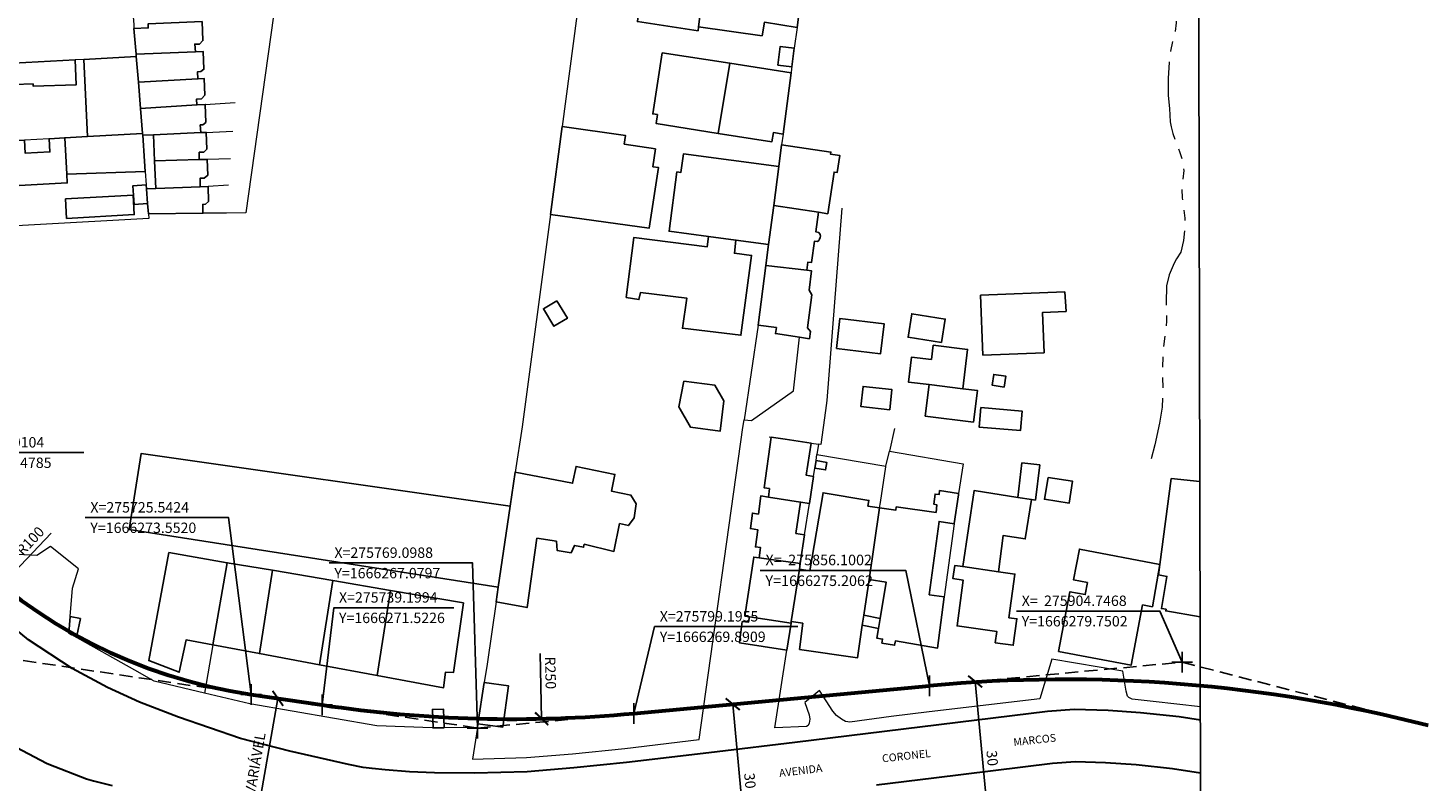
# Model space of a CAD drawing. Units: millimetres. Extents: x 273493 to 276018, y 1666015 to 1668800.
# Drawn here: x 275683 to 275952, y 1666257 to 1666402 of the extents above; entities that cross this region are included whole.
import ezdxf

# ---------------------------------------------------------------- set-up
doc = ezdxf.new("R2010")
doc.units = ezdxf.units.MM
doc.header["$MEASUREMENT"] = 0
doc.header["$PDMODE"] = 2
doc.header["$PDSIZE"] = 2
doc.linetypes.add('DASHED2', pattern=[0.375, 0.25, -0.125])
doc.linetypes.add('Intermitente', pattern=[48, 15, -2, 2, -2, 2, -2, 2, -2, 2, -2, 15])
for name, color, linetype in [('_COORDENADAS_SIRGAS', 7, 'Continuous'), ('_cotas', 7, 'Continuous'), ('_textos', 7, 'Continuous'), ('Edificacoes', 2, 'Continuous'), ('Topon_de_Vias', 7, 'Continuous')]:
    doc.layers.add(name, color=color, linetype=linetype)
for name, color, linetype, lineweight in [('_traçado viário por coordenadas', 7, 'Continuous', 60), ('Cerca', 8, 'Cerca', 20), ('Muro_Grade', 8, 'Continuous', 20), ('Pavimentacao_Asfaltica_Mfio', 10, 'Continuous', 30), ('Rio_Intermitente', 5, 'Intermitente', 9)]:
    doc.layers.add(name, color=color, linetype=linetype, lineweight=lineweight)
doc.layers.add('Malha', color=7, linetype='Continuous', plot=False)
doc.styles.add('Arial', font='arial.ttf', dxfattribs={"height": 1.5})
doc.styles.get("Standard").update_dxf_attribs({"font": 'arial.ttf'})
doc.linetypes.add('Cerca', pattern='A,10,0,["X",Standard,S=1,R=0,X=0,Y=-0.5],0.1', length=10.1)
doc.dimstyles.new('AEROS UPV', dxfattribs={"dimtxt": 2, "dimasz": 2.5, "dimexe": 1.25, "dimexo": 0.625, "dimtad": 1, "dimdsep": 46, "dimtxsty": 'Standard', "dimblk": 'ARCHTICK', "dimcen": 2.5, "dimadec": 0, "dimazin": 0, "dimtfac": 1, "dimtmove": 0, "dimatfit": 3, "dimfxl": 1, "dimtzin": 0, "dimarcsym": 0})

# ---------------------------------------------------------------- blocks, each defined once
blk = doc.blocks.new('_ArchTick')
at = {"color": 0, "linetype": 'Continuous', "const_width": 0.15}
blk.add_lwpolyline([(-0.5, -0.5), (0.5, 0.5)], dxfattribs=at)
blk = doc.blocks.new('*D36')
at = {"layer": '_cotas', "color": 0, "lineweight": -2, "transparency": 16777216}
blk.add_line((275687.03, 1666304.56), (275677.65, 1666294.61), dxfattribs=at)
at = {"layer": 'Defpoints', "color": 0, "transparency": 16777216}
for p in [(275746.25, 1666367.38), (275677.65, 1666294.61)]:
    blk.add_point(p, dxfattribs=at)
at = {"layer": '_cotas', "color": 0, "lineweight": -2, "transparency": 16777216, "xscale": 2.5, "yscale": 2.5, "zscale": 2.5, "rotation": 226.6879367286699}
blk.add_blockref('_ArchTick', (275677.65, 1666294.61), dxfattribs=at)
at = {"layer": '_cotas', "color": 0, "transparency": 16777216, "insert": (275683.23, 1666302.93), "char_height": 2, "attachment_point": 5, "rotation": 46.6879}
blk.add_mtext('R100', dxfattribs=at)
blk = doc.blocks.new('*D49')
at = {"layer": '_cotas', "color": 0, "lineweight": -2, "transparency": 16777216}
blk.add_line((275781.18, 1666281.44), (275781.46, 1666268.87), dxfattribs=at)
at = {"layer": 'Defpoints', "color": 0, "transparency": 16777216}
for p in [(275775.94, 1666518.81), (275781.46, 1666268.87)]:
    blk.add_point(p, dxfattribs=at)
at = {"layer": '_cotas', "color": 0, "lineweight": -2, "transparency": 16777216, "xscale": 2.5, "yscale": 2.5, "zscale": 2.5, "rotation": 271.2637531094295}
blk.add_blockref('_ArchTick', (275781.46, 1666268.87), dxfattribs=at)
at = {"layer": '_cotas', "color": 0, "transparency": 16777216, "insert": (275782.91, 1666277.69), "char_height": 2, "attachment_point": 5, "rotation": 271.2638}
blk.add_mtext('R250', dxfattribs=at)
blk = doc.blocks.new('*D50')
at = {"layer": '_cotas', "color": 0, "lineweight": -2, "transparency": 16777216}
for p, q in [((275864.9, 1666276.03), (275867.69, 1666246.16)), ((275865.46, 1666276.08), (275866.14, 1666276.14)), ((275868.25, 1666246.21), (275868.93, 1666246.27))]:
    blk.add_line(p, q, dxfattribs=at)
at = {"layer": 'Defpoints', "color": 0, "transparency": 16777216}
for p in [(275864.84, 1666276.02), (275867.63, 1666246.15), (275867.69, 1666246.16)]:
    blk.add_point(p, dxfattribs=at)
at = {"layer": '_cotas', "color": 0, "lineweight": -2, "transparency": 16777216, "xscale": 2.5, "yscale": 2.5, "zscale": 2.5}
for p, rotation in [((275864.9, 1666276.03), 95.3363752513392), ((275867.69, 1666246.16), 275.3363752513392)]:
    blk.add_blockref('_ArchTick', p, dxfattribs=dict(at, rotation=rotation))
at = {"layer": '_cotas', "color": 0, "transparency": 16777216, "insert": (275867.93, 1666261.25), "char_height": 2, "attachment_point": 5, "rotation": 275.3364}
blk.add_mtext('30', dxfattribs=at)
blk = doc.blocks.new('*D63')
at = {"layer": '_cotas', "color": 0, "lineweight": -2, "transparency": 16777216}
blk.add_line((275589.58, 1666399.93), (275577.82, 1666395.45), dxfattribs=at)
at = {"layer": 'Defpoints', "color": 0, "transparency": 16777216}
for p in [(275951.68, 1666537.68), (275577.82, 1666395.45)]:
    blk.add_point(p, dxfattribs=at)
at = {"layer": '_cotas', "color": 0, "lineweight": -2, "transparency": 16777216, "xscale": 2.5, "yscale": 2.5, "zscale": 2.5, "rotation": 200.8284830188734}
blk.add_blockref('_ArchTick', (275577.82, 1666395.45), dxfattribs=at)
at = {"layer": '_cotas', "color": 0, "transparency": 16777216, "insert": (275585.45, 1666400.12), "char_height": 2, "attachment_point": 5, "rotation": 20.8285}
blk.add_mtext('R400', dxfattribs=at)
blk = doc.blocks.new('*D129')
at = {"layer": '_cotas', "color": 0, "lineweight": -2, "transparency": 16777216}
for p, q in [((275730.69, 1666272.79), (275725.64, 1666244.01)), ((275730.06, 1666272.79), (275729.44, 1666272.79)), ((275725.02, 1666244.01), (275724.39, 1666244.01))]:
    blk.add_line(p, q, dxfattribs=at)
at = {"layer": 'Defpoints', "color": 0, "transparency": 16777216}
for p in [(275730.69, 1666272.79), (275725.64, 1666244.01), (275725.64, 1666244.01)]:
    blk.add_point(p, dxfattribs=at)
at = {"layer": '_cotas', "color": 0, "lineweight": -2, "transparency": 16777216, "xscale": 2.5, "yscale": 2.5, "zscale": 2.5}
for p, rotation in [((275730.69, 1666272.79), 80.05018432956098), ((275725.64, 1666244.01), 260.050184329561)]:
    blk.add_blockref('_ArchTick', p, dxfattribs=dict(at, rotation=rotation))
at = {"layer": '_cotas', "color": 0, "transparency": 16777216, "insert": (275726.32, 1666258.72), "char_height": 2, "attachment_point": 5, "rotation": 80.0502}
blk.add_mtext('L=VARIÁVEL', dxfattribs=at)
blk = doc.blocks.new('*D449')
at = {"layer": '_cotas', "color": 0, "lineweight": -2, "transparency": 16777216}
blk.add_line((275770.72, 1666250.82), (275770.45, 1666238.25), dxfattribs=at)
at = {"layer": 'Defpoints', "color": 0, "transparency": 16777216}
for p in [(275774.37, 1666418.21), (275770.45, 1666238.25)]:
    blk.add_point(p, dxfattribs=at)
at = {"layer": '_cotas', "color": 0, "lineweight": -2, "transparency": 16777216, "xscale": 2.5, "yscale": 2.5, "zscale": 2.5, "rotation": 268.7523384106753}
blk.add_blockref('_ArchTick', (275770.45, 1666238.25), dxfattribs=at)
at = {"layer": '_cotas', "color": 0, "transparency": 16777216, "insert": (275769, 1666247.07), "char_height": 2, "attachment_point": 5, "rotation": 88.7523}
blk.add_mtext('R180', dxfattribs=at)
blk = doc.blocks.new('*D485')
at = {"layer": '_COORDENADAS_SIRGAS', "color": 0, "lineweight": -2, "transparency": 16777216}
for p, q in [((275818.24, 1666271.67), (275821.07, 1666241.83)), ((275818.86, 1666271.73), (275819.48, 1666271.79)), ((275821.69, 1666241.89), (275822.32, 1666241.95))]:
    blk.add_line(p, q, dxfattribs=at)
at = {"layer": 'Defpoints', "color": 0, "transparency": 16777216}
for p in [(275818.24, 1666271.67), (275821.07, 1666241.83), (275821.07, 1666241.83)]:
    blk.add_point(p, dxfattribs=at)
at = {"layer": '_COORDENADAS_SIRGAS', "color": 0, "lineweight": -2, "transparency": 16777216, "xscale": 2.5, "yscale": 2.5, "zscale": 2.5}
for p, rotation in [((275818.24, 1666271.67), 95.4221674305981), ((275821.07, 1666241.83), 275.4221674305981)]:
    blk.add_blockref('_ArchTick', p, dxfattribs=dict(at, rotation=rotation))
at = {"layer": '_COORDENADAS_SIRGAS', "color": 0, "transparency": 16777216, "insert": (275821.3, 1666256.91), "char_height": 2, "attachment_point": 5, "rotation": 275.4222}
blk.add_mtext('30', dxfattribs=at)

msp = doc.modelspace()

# ---------------------------------------------------------------- linework, layer by layer
at = {"layer": '_COORDENADAS_SIRGAS'}
for points in [[(275652.01, 1666284.479), (275665.765, 1666320.094), (275693.351, 1666320.094)], [(275725.542, 1666273.552), (275721.208, 1666307.576), (275693.622, 1666307.576)], [(275769.099, 1666267.08), (275768.174, 1666298.848), (275740.588, 1666298.848)], [(275856.1, 1666275.206), (275851.543, 1666297.416), (275823.543, 1666297.416)], [(275739.199, 1666271.523), (275741.468, 1666290.236), (275764.531, 1666290.236)], [(275904.747, 1666279.75), (275900.46, 1666289.589), (275872.874, 1666289.589)], [(275799.196, 1666269.891), (275803.21, 1666286.593), (275830.796, 1666286.593)]]:
    msp.add_lwpolyline(points, dxfattribs=at)
at = {"layer": '_textos', "linetype": 'DASHED2', "lineweight": -2, "ltscale": 10}
for p, q in [((275652.01, 1666284.479), (275725.542, 1666273.552)), ((275725.543, 1666273.552), (275769.099, 1666267.08)), ((275769.099, 1666267.08), (275799.196, 1666269.891))]:
    msp.add_line(p, q, dxfattribs=at)
at = {"layer": '_textos', "linetype": 'DASHED2', "ltscale": 10}
for p, q in [((275856.1, 1666275.206), (275904.747, 1666279.75)), ((275904.747, 1666279.75), (275952.057, 1666267.55))]:
    msp.add_line(p, q, dxfattribs=at)
at = {"layer": '_textos'}
for p in [(275904.747, 1666279.75), (275856.1, 1666275.206), (275725.542, 1666273.552), (275739.199, 1666271.523), (275799.196, 1666269.891), (275769.099, 1666267.08)]:
    msp.add_point(p, dxfattribs=at)
at = {"layer": '_traçado viário por coordenadas'}
for p, q in [((275725.542, 1666273.552), (275739.199, 1666271.523)), ((275799.196, 1666269.891), (275856.1, 1666275.206))]:
    msp.add_line(p, q, dxfattribs=at)
for centre, radius, start, end in [((275740.241, 1666372.466), 100, 188.29393, 261.54802), ((275882.141, 1665996.42), 280, 75.54016, 95.33638), ((275775.945, 1666518.807), 250, 261.54792, 275.33638)]:
    msp.add_arc(centre, radius, start, end, dxfattribs=at)
at = {"layer": 'Cerca', "flags": 128}
for points in [[(275716.703, 1666387.112), (275722.449, 1666387.484)], [(275716.895, 1666381.739), (275722.015, 1666381.964)], [(275721.598, 1666376.664), (275717.081, 1666376.542)], [(275721.2, 1666371.604), (275717.267, 1666371.336)]]:
    msp.add_lwpolyline(points, dxfattribs=at)
at = {"layer": 'Edificacoes', "flags": 128}
for points in [[(275801.39, 1666415.512), (275799.894, 1666403.081), (275811.581, 1666401.298), (275811.678, 1666402.058), (275813.282, 1666414.629), (275801.491, 1666416.351)], [(275813.282, 1666414.629), (275813.404, 1666415.579), (275832.008, 1666412.59), (275830.615, 1666401.95), (275824.335, 1666402.937), (275823.881, 1666400.355), (275811.678, 1666402.058)], [(275703.001, 1666401.741), (275703.402, 1666396.822), (275714.816, 1666397.244), (275714.697, 1666398.751), (275715.628, 1666398.731), (275716.264, 1666399.423), (275716.108, 1666403.073), (275705.705, 1666402.617), (275705.754, 1666401.832)], [(275714.816, 1666397.244), (275703.402, 1666396.822), (275703.441, 1666396.34), (275703.842, 1666391.427), (275715.306, 1666392.039), (275715.247, 1666393.399), (275715.868, 1666393.469), (275716.462, 1666393.877), (275716.34, 1666397.301)], [(275826.925, 1666394.673), (275827.385, 1666398.295), (275830.091, 1666397.947), (275829.617, 1666394.332)], [(275679.807, 1666395.054), (275679.949, 1666390.941), (275683.582, 1666391.066), (275683.598, 1666390.603), (275691.845, 1666390.886), (275691.68, 1666395.7)], [(275704.259, 1666386.308), (275703.842, 1666391.427), (275703.441, 1666396.34), (275693.375, 1666395.792), (275694.052, 1666380.945), (275704.647, 1666381.553)], [(275803.761, 1666385.153), (275802.856, 1666385.293), (275804.671, 1666397.043), (275817.674, 1666395.034), (275815.419, 1666381.554), (275803.485, 1666383.457)], [(275817.674, 1666395.034), (275829.47, 1666393.211), (275827.927, 1666381.424), (275826.063, 1666381.707), (275825.764, 1666379.905), (275815.419, 1666381.554)], [(275715.306, 1666392.039), (275703.842, 1666391.427), (275704.259, 1666386.308), (275715.111, 1666387.009), (275715.047, 1666388.147), (275715.978, 1666388.177), (275716.639, 1666388.911), (275716.525, 1666392.104)], [(275715.111, 1666387.009), (275704.259, 1666386.308), (275704.647, 1666381.553), (275704.676, 1666381.204), (275706.761, 1666381.295), (275715.858, 1666381.694), (275715.748, 1666383.165), (275716.268, 1666383.165), (275716.827, 1666383.654), (275716.703, 1666387.112)], [(275705.181, 1666374.221), (275705.036, 1666376.218), (275704.676, 1666381.204), (275704.647, 1666381.553), (275694.052, 1666380.945), (275689.672, 1666380.694), (275690.06, 1666373.691)], [(275706.761, 1666381.295), (275715.858, 1666381.694), (275716.895, 1666381.739), (275717.01, 1666378.538), (275716.438, 1666377.913), (275715.548, 1666377.923), (275715.567, 1666376.502), (275706.964, 1666376.27)], [(275803.406, 1666378.578), (275797.349, 1666379.497), (275797.58, 1666381.157), (275785.399, 1666382.848), (275783.155, 1666365.951), (275802.165, 1666363.312), (275803.935, 1666374.978), (275802.884, 1666375.138)], [(275658.315, 1666378.895), (275662.82, 1666379.153), (275662.934, 1666377.077), (275666.659, 1666377.283), (275666.544, 1666379.367), (275669.924, 1666379.561), (275672.846, 1666379.728), (275672.964, 1666377.594), (275676.262, 1666377.777), (275676.144, 1666379.917), (275681.925, 1666380.249), (275682.076, 1666377.718), (275686.814, 1666377.98), (275686.663, 1666380.521), (275689.672, 1666380.694), (275690.06, 1666373.691), (275690.153, 1666372.012), (275660.122, 1666370.35), (275659.825, 1666375.721), (275658.1, 1666375.612), (275658.214, 1666373.807), (275652.012, 1666373.415), (275651.69, 1666378.515)], [(275827.106, 1666375.153), (275827.656, 1666379.356), (275837.144, 1666377.939), (275837.083, 1666377.527), (275838.829, 1666377.318), (275838.354, 1666374.018), (275837.74, 1666374.102), (275836.543, 1666366.089), (275834.762, 1666366.355), (275826.123, 1666367.645)], [(275706.964, 1666376.27), (275715.567, 1666376.502), (275717.081, 1666376.542), (275717.19, 1666373.475), (275716.488, 1666372.951), (275715.718, 1666372.911), (275715.737, 1666371.275), (275707.179, 1666370.933)], [(275826.123, 1666367.645), (275827.106, 1666375.153), (275808.744, 1666377.579), (275808.276, 1666374.039), (275807.49, 1666374.142), (275805.981, 1666362.71), (275813.592, 1666361.705), (275818.86, 1666361.01), (275825.146, 1666360.183)], [(275705.423, 1666370.863), (275705.627, 1666368.033), (275703.057, 1666367.837), (275702.78, 1666371.456), (275705.366, 1666371.654)], [(275717.267, 1666371.336), (275715.737, 1666371.275), (275707.179, 1666370.933), (275705.423, 1666370.863), (275705.627, 1666368.033), (275705.768, 1666366.066), (275716.268, 1666366.164), (275716.248, 1666367.859), (275716.788, 1666367.939), (275717.37, 1666368.457)], [(275689.812, 1666368.933), (275702.849, 1666369.653), (275703.056, 1666365.904), (275690.019, 1666365.185)], [(275825.146, 1666360.183), (275826.123, 1666367.645), (275834.762, 1666366.355), (275834.225, 1666362.597), (275834.8, 1666362.459), (275835.05, 1666362.109), (275835.114, 1666361.778), (275835.079, 1666361.475), (275834.951, 1666361.162), (275834.803, 1666360.94), (275834.531, 1666360.716), (275833.966, 1666360.786), (275833.377, 1666356.665), (275832.71, 1666356.76), (275832.485, 1666355.192), (275824.613, 1666356.111)], [(275797.706, 1666349.976), (275799.211, 1666361.506), (275813.336, 1666359.726), (275813.592, 1666361.705), (275818.86, 1666361.01), (275818.548, 1666358.475), (275821.87, 1666358.055), (275819.803, 1666342.698), (275808.542, 1666344.042), (275809.403, 1666349.837), (275800.478, 1666350.895), (275800.19, 1666349.553)], [(275826.645, 1666344.154), (275826.451, 1666343.002), (275831.058, 1666342.303), (275833.004, 1666342.008), (275833.204, 1666343.406), (275832.643, 1666344.126), (275833.493, 1666350.474), (275832.935, 1666351.35), (275833.418, 1666355.083), (275832.485, 1666355.192), (275824.613, 1666356.111), (275823.108, 1666344.616)], [(275784.412, 1666349.322), (275786.411, 1666345.958), (275783.81, 1666344.411), (275781.81, 1666347.775)], [(275882.173, 1666351.022), (275865.957, 1666350.392), (275866.407, 1666338.857), (275878.172, 1666339.317), (275877.862, 1666347.081), (275882.404, 1666347.261)], [(275838.192, 1666340.104), (275838.885, 1666345.911), (275847.357, 1666344.9), (275846.664, 1666339.093)], [(275858.437, 1666341.267), (275851.989, 1666342.288), (275852.708, 1666346.832), (275859.156, 1666345.812)], [(275862.533, 1666332.402), (275856.051, 1666333.192), (275852.062, 1666333.678), (275852.649, 1666338.496), (275856.485, 1666338.029), (275856.819, 1666340.766), (275863.453, 1666339.958)], [(275870.477, 1666332.707), (275868.145, 1666333.078), (275868.476, 1666335.158), (275870.808, 1666334.787)], [(275808.808, 1666333.859), (275814.819, 1666333.049), (275816.55, 1666330.04), (275815.796, 1666324.191), (275810.102, 1666325.021), (275807.882, 1666328.916)], [(275848.449, 1666328.352), (275842.905, 1666328.965), (275843.333, 1666332.837), (275848.877, 1666332.223)], [(275862.533, 1666332.402), (275865.325, 1666332.062), (275864.569, 1666325.976), (275855.298, 1666327.127), (275856.051, 1666333.192)], [(275865.971, 1666328.763), (275873.937, 1666328.077), (275873.614, 1666324.334), (275865.649, 1666325.02)], [(275831.307, 1666310.568), (275825.106, 1666311.519), (275825.311, 1666313.167), (275824.291, 1666313.297), (275825.642, 1666323.058), (275828.331, 1666322.657), (275833.312, 1666321.914), (275832.344, 1666315.778), (275833.801, 1666315.481), (275833.005, 1666310.307)], [(275775.371, 1666309.786), (275773.091, 1666294.224), (275702.062, 1666305.284), (275704.353, 1666319.9)], [(275775.371, 1666309.786), (275773.091, 1666294.224), (275772.684, 1666291.368), (275778.647, 1666290.258), (275780.543, 1666303.623), (275784.295, 1666303.033), (275784.445, 1666301.282), (275787.136, 1666300.812), (275787.816, 1666302.243), (275789.527, 1666301.873), (275789.647, 1666302.463), (275795.363, 1666301.085), (275796.466, 1666306.419), (275798.159, 1666306.038), (275799.295, 1666307.559), (275799.668, 1666310.263), (275798.63, 1666311.921), (275794.895, 1666312.694), (275795.56, 1666315.903), (275788.083, 1666317.451), (275787.407, 1666314.184), (275776.382, 1666316.336)], [(275834.274, 1666318.555), (275836.336, 1666318.22), (275836.098, 1666316.752), (275834.047, 1666317.084)], [(275873.125, 1666311.462), (275875.756, 1666311.064), (275876.483, 1666310.959), (275877.331, 1666317.729), (275873.91, 1666318.109)], [(275878.974, 1666315.307), (275883.651, 1666314.578), (275882.995, 1666310.372), (275878.22, 1666311.117)], [(275823.304, 1666299.841), (275831.226, 1666298.742), (275832.076, 1666304.267), (275830.413, 1666304.544), (275831.307, 1666310.568), (275825.106, 1666311.519), (275823.62, 1666311.747), (275823.17, 1666308.275), (275822.02, 1666308.455), (275821.629, 1666305.484), (275823.07, 1666305.234), (275822.59, 1666301.953), (275823.57, 1666301.833)], [(275844.258, 1666309.806), (275844.445, 1666310.89), (275835.635, 1666312.367), (275833.054, 1666297.332), (275831.059, 1666297.651), (275829.51, 1666287.586), (275831.709, 1666287.249), (275831.103, 1666282.225), (275842.236, 1666280.587), (275843.168, 1666286.879), (275843.452, 1666288.797), (275844.475, 1666295.7), (275846.515, 1666309.473)], [(275849.726, 1666309.63), (275857.363, 1666308.584), (275857.522, 1666310.045), (275856.953, 1666310.165), (275857.195, 1666312.122), (275857.972, 1666312.035), (275858.062, 1666312.784), (275861.712, 1666312.247), (275861.666, 1666311.942), (275860.84, 1666306.457), (275860.828, 1666306.366), (275857.968, 1666306.836), (275856.056, 1666292.748), (275858.962, 1666292.317), (275857.653, 1666282.456), (275849.538, 1666283.833), (275849.4, 1666283.017), (275846.938, 1666283.435), (275847.067, 1666284.196), (275845.965, 1666284.383), (275846.283, 1666286.256), (275846.607, 1666288.168), (275847.79, 1666295.138), (275844.475, 1666295.7), (275846.515, 1666309.473), (275849.648, 1666309.037)], [(275873.125, 1666311.462), (275864.69, 1666312.788), (275862.505, 1666298.15), (275869.405, 1666297.153), (275870.32, 1666304.168), (275874.53, 1666303.483), (275875.756, 1666311.064)], [(275709.685, 1666300.852), (275705.854, 1666280.054), (275711.706, 1666277.813), (275713.018, 1666284.051), (275718.189, 1666283.088), (275720.963, 1666298.888)], [(275899.04, 1666290.398), (275897.119, 1666290.768), (275894.908, 1666279.164), (275880.959, 1666281.818), (275883.148, 1666293.307), (275886.076, 1666292.75), (275886.517, 1666295.063), (275883.836, 1666295.574), (275884.97, 1666301.524), (275900.466, 1666298.572)], [(275720.963, 1666298.888), (275718.189, 1666283.088), (275727.133, 1666281.423), (275729.674, 1666297.437)], [(275729.674, 1666297.437), (275741.281, 1666295.453), (275738.686, 1666279.272), (275727.133, 1666281.423)], [(275820.571, 1666288.624), (275822.29, 1666299.982), (275823.304, 1666299.841), (275831.226, 1666298.742), (275831.059, 1666297.651), (275829.51, 1666287.586), (275829.456, 1666287.234), (275821.465, 1666288.484)], [(275862.505, 1666298.15), (275869.405, 1666297.153), (275872.538, 1666296.7), (275871.394, 1666288.311), (275872.94, 1666288.101), (275872.245, 1666283.004), (275868.766, 1666283.479), (275869.066, 1666285.679), (275861.415, 1666286.723), (275862.593, 1666295.539), (275860.605, 1666295.846), (275860.995, 1666298.369)], [(275741.281, 1666295.453), (275738.686, 1666279.272), (275749.772, 1666277.208), (275752.34, 1666293.564)], [(275752.34, 1666293.564), (275749.772, 1666277.208), (275762.586, 1666274.822), (275762.946, 1666277.803), (275764.487, 1666277.763), (275766.418, 1666291.158)], [(275690.714, 1666288.56), (275692.694, 1666288.145), (275691.993, 1666284.794), (275691.055, 1666284.99), (275690.434, 1666285.339)], [(275821.465, 1666288.484), (275821.254, 1666287.434), (275820.081, 1666287.567), (275819.531, 1666283.491), (275828.664, 1666282.085), (275829.456, 1666287.234)], [(275843.452, 1666288.797), (275846.607, 1666288.168), (275846.283, 1666286.256), (275843.168, 1666286.879)], [(275769.192, 1666267.905), (275773.981, 1666267.245), (275775.079, 1666275.204), (275770.426, 1666275.846)], [(275762.678, 1666267.128), (275762.561, 1666270.72), (275760.44, 1666270.652), (275760.555, 1666267.102)]]:
    msp.add_lwpolyline(points, close=True, dxfattribs=at)
msp.add_lwpolyline([(275908.155, 1666314.542), (275902.651, 1666315.108), (275900.466, 1666298.572), (275900.201, 1666296.561), (275901.811, 1666296.26), (275900.751, 1666290.078), (275901.641, 1666289.948), (275901.591, 1666289.608), (275908.212, 1666288.511)], dxfattribs=at)
at = {"layer": 'Malha', "flags": 128}
msp.add_lwpolyline([(275425.736, 1666573.413), (275907.586, 1666574.479), (275908.8, 1666020.206), (275426.974, 1666019.141), (275425.736, 1666573.413)], close=True, dxfattribs=at)
at = {"layer": 'Muro_Grade', "flags": 128}
for points in [[(275768.001, 1666420.228), (275732.348, 1666421.929), (275731.46, 1666415.686), (275724.502, 1666366.24), (275720.775, 1666366.206)], [(275790.268, 1666419.513), (275789.966, 1666417.24), (275788.228, 1666404.154), (275785.399, 1666382.848), (275783.155, 1666365.951), (275777.729, 1666325.087), (275776.382, 1666316.336), (275775.371, 1666309.786), (275773.091, 1666294.224), (275772.684, 1666291.368), (275770.975, 1666279.38), (275770.426, 1666275.846), (275769.192, 1666267.905), (275769.083, 1666267.204)], [(275832.754, 1666418.289), (275832.008, 1666412.59), (275830.615, 1666401.95), (275830.091, 1666397.947), (275829.617, 1666394.332), (275829.574, 1666394.003), (275829.47, 1666393.211), (275827.927, 1666381.424), (275827.656, 1666379.356)], [(275702.187, 1666411.723), (275702.939, 1666402.496), (275703.001, 1666401.741), (275703.402, 1666396.822)], [(275703.441, 1666396.34), (275693.375, 1666395.792), (275691.68, 1666395.7), (275679.807, 1666395.054), (275679.377, 1666395.03), (275677.19, 1666394.911), (275671.316, 1666394.591), (275655.954, 1666393.755), (275636.599, 1666392.701)], [(275703.402, 1666396.822), (275703.441, 1666396.34)], [(275703.842, 1666391.427), (275703.441, 1666396.34)], [(275704.259, 1666386.308), (275703.842, 1666391.427)], [(275704.647, 1666381.553), (275704.259, 1666386.308)], [(275704.647, 1666381.553), (275694.052, 1666380.945), (275689.672, 1666380.694), (275686.663, 1666380.521), (275681.925, 1666380.249), (275676.144, 1666379.917), (275672.846, 1666379.728), (275669.924, 1666379.561), (275666.544, 1666379.367), (275662.82, 1666379.153), (275658.315, 1666378.895), (275651.69, 1666378.515), (275638.033, 1666377.731)], [(275704.647, 1666381.553), (275704.676, 1666381.204)], [(275704.676, 1666381.204), (275705.036, 1666376.218)], [(275827.656, 1666379.356), (275827.106, 1666375.153), (275826.123, 1666367.645)], [(275705.036, 1666376.218), (275705.181, 1666374.221), (275705.366, 1666371.654), (275705.423, 1666370.863)], [(275705.423, 1666370.863), (275705.627, 1666368.033), (275705.768, 1666366.066)], [(275826.123, 1666367.645), (275825.146, 1666360.183), (275824.613, 1666356.111)], [(275705.768, 1666366.066), (275705.836, 1666365.133), (275639.79, 1666361.477)], [(275720.775, 1666366.206), (275717.451, 1666366.175), (275716.268, 1666366.164), (275705.768, 1666366.066)], [(275839.257, 1666367.122), (275836.371, 1666330.151), (275836.097, 1666328.193), (275835.179, 1666321.636), (275834.757, 1666321.699)], [(275824.613, 1666356.111), (275823.108, 1666344.616), (275820.42, 1666326.418)], [(275820.42, 1666326.418), (275821.834, 1666326.269), (275829.957, 1666332.01), (275831.058, 1666342.303)], [(275811.801, 1666264.856), (275820.2, 1666324.929), (275820.42, 1666326.418)], [(275849.403, 1666324.722), (275848.395, 1666320.404)], [(275825.274, 1666323.113), (275825.642, 1666323.058), (275828.331, 1666322.657), (275833.312, 1666321.914), (275834.757, 1666321.699)], [(275834.757, 1666321.699), (275834.458, 1666319.756)], [(275833.005, 1666310.307), (275833.801, 1666315.481), (275834.047, 1666317.084), (275834.274, 1666318.555), (275834.458, 1666319.756)], [(275834.458, 1666319.756), (275847.718, 1666317.505)], [(275847.718, 1666317.505), (275848.395, 1666320.404), (275862.566, 1666317.921), (275861.712, 1666312.247), (275861.666, 1666311.942), (275860.84, 1666306.457), (275860.828, 1666306.366), (275858.962, 1666292.317), (275857.653, 1666282.456)], [(275842.236, 1666280.587), (275843.168, 1666286.879), (275843.452, 1666288.797), (275844.475, 1666295.7), (275846.515, 1666309.473), (275846.662, 1666310.469), (275847.681, 1666317.349), (275847.718, 1666317.505)], [(275831.226, 1666298.742), (275832.076, 1666304.267), (275833.005, 1666310.307)], [(275703.139, 1666278.19), (275691.055, 1666284.99), (275690.434, 1666285.339), (275690.714, 1666288.56), (275691.186, 1666294.011), (275692.341, 1666297.729), (275686.918, 1666301.991), (275684.271, 1666300.319), (275667.068, 1666301.182)], [(275720.963, 1666298.888), (275718.189, 1666283.088)], [(275829.456, 1666287.234), (275829.51, 1666287.586), (275831.059, 1666297.651), (275831.226, 1666298.742)], [(275828.664, 1666282.085), (275829.456, 1666287.234)], [(275718.189, 1666283.088), (275716.557, 1666273.79)], [(275826.361, 1666267.111), (275828.664, 1666282.085)], [(275908.25, 1666271.138), (275899.144, 1666272.201), (275895.129, 1666272.647), (275894.451, 1666272.928), (275894.225, 1666273.212), (275893.941, 1666274.173), (275893.334, 1666278.022), (275879.668, 1666280.356), (275877.345, 1666272.7), (275856.022, 1666270.176)], [(275716.557, 1666273.79), (275706.901, 1666276.074), (275703.139, 1666278.19)], [(275769.083, 1666267.204), (275762.678, 1666267.128), (275760.555, 1666267.102), (275760.358, 1666267.1), (275749.732, 1666267.484), (275725.302, 1666271.721), (275716.557, 1666273.79)], [(275840.411, 1666268.264), (275839.966, 1666268.342), (275839.164, 1666268.767), (275838.222, 1666269.471), (275837.475, 1666270.31), (275834.962, 1666274.279), (275832.118, 1666271.994), (275832.946, 1666269.641), (275833.066, 1666268.762), (275832.947, 1666268.042), (275832.748, 1666267.565), (275832.468, 1666267.365), (275826.361, 1666267.111)], [(275856.022, 1666270.176), (275848.713, 1666269.311), (275840.768, 1666268.203), (275840.411, 1666268.264)], [(275769.083, 1666267.204), (275768.137, 1666261.113), (275778.546, 1666261.406), (275787.397, 1666262.121), (275797.477, 1666263.14), (275811.801, 1666264.856)]]:
    msp.add_lwpolyline(points, dxfattribs=at)
at = {"layer": 'Pavimentacao_Asfaltica_Mfio', "flags": 128}
for points in [[(275908.256, 1666268.585), (275904.186, 1666269.234), (275896.737, 1666270.024), (275890.475, 1666270.459), (275883.969, 1666270.627), (275878.85, 1666270.274), (275830.212, 1666264.297), (275815.225, 1666262.502), (275812.533, 1666262.18), (275797.778, 1666260.412), (275787.645, 1666259.387), (275778.697, 1666258.665), (275768.522, 1666258.364), (275760.83, 1666258.461), (275756.003, 1666258.647), (275751.324, 1666259.034), (275748.835, 1666259.264), (275747.083, 1666259.484), (275744.267, 1666260.061), (275733.012, 1666262.625), (275723.489, 1666265.091), (275711.564, 1666269.163), (275704.092, 1666272.079), (275697.912, 1666274.895), (275691.129, 1666278.568), (275682.713, 1666284.037), (275671.881, 1666292.979)], [(275679.228, 1666263.958), (275686.17, 1666260.324), (275686.622, 1666260.137), (275693.856, 1666257.324), (275695.229, 1666256.93), (275698.789, 1666255.986)], [(275845.933, 1666256.15), (275856.937, 1666257.502), (275879.805, 1666260.312), (275884.184, 1666260.614), (275889.999, 1666260.464), (275895.863, 1666260.056), (275902.87, 1666259.313), (275908.278, 1666258.452)]]:
    msp.add_lwpolyline(points, dxfattribs=at)
at = {"layer": 'Rio_Intermitente', "flags": 128}
msp.add_lwpolyline([(275907.908, 1666427.577), (275907.724, 1666427.382), (275907.183, 1666425.562), (275906.743, 1666423.731), (275906.393, 1666421.91), (275906.133, 1666420.6), (275905.613, 1666419.289), (275905.393, 1666418.619), (275904.802, 1666417.258), (275904.612, 1666416.548), (275904.382, 1666415.367), (275904.162, 1666413.707), (275904.042, 1666411.496), (275903.912, 1666409.295), (275903.882, 1666406.964), (275903.752, 1666404.983), (275903.562, 1666402.803), (275903.372, 1666400.792), (275902.892, 1666399.301), (275902.501, 1666397.35), (275902.261, 1666395.26), (275902.071, 1666392.128), (275902.041, 1666388.807), (275902.331, 1666386.346), (275902.461, 1666383.755), (275902.601, 1666382.775), (275902.922, 1666381.494), (275903.332, 1666380.374), (275903.812, 1666379.193), (275904.232, 1666378.043), (275904.872, 1666376.162), (275905.062, 1666374.371), (275904.812, 1666372.451), (275904.692, 1666371.03), (275904.762, 1666369.169), (275905.012, 1666367.349), (275905.273, 1666365.248), (275905.273, 1666363.517), (275905.022, 1666360.926), (275904.512, 1666358.655), (275903.682, 1666357.415), (275903.202, 1666356.544), (275902.241, 1666354.303), (275901.731, 1666352.203), (275901.641, 1666348.901), (275901.741, 1666345.39), (275901.421, 1666342.509), (275901.041, 1666339.508), (275900.951, 1666335.706), (275901.051, 1666331.935), (275900.861, 1666328.833), (275900.381, 1666325.732), (275899.49, 1666321.57), (275898.76, 1666318.919)], dxfattribs=at)

# ---------------------------------------------------------------- texts
at = {"layer": '_COORDENADAS_SIRGAS'}
for s, height, p in [('X=275652.0104', 2, (275666.75, 1666321.079)), ('Y=1666284.4785', 2, (275666.75, 1666317.138)), ('X=275725.5424', 2, (275694.607, 1666308.561)), ('Y=1666273.5520', 2, (275694.607, 1666304.62)), ('X=275769.0988', 2, (275741.573, 1666299.834)), ('X=  275856.1002', 2.03, (275824.543, 1666298.416)), ('Y=1666267.0797', 2, (275741.573, 1666295.893)), ('Y=1666275.2062', 2.03, (275824.543, 1666294.416)), ('X=275739.1994', 2, (275742.453, 1666291.221)), ('X=  275904.7468', 2, (275873.859, 1666290.575)), ('Y=1666271.5226', 2, (275742.453, 1666287.281)), ('X=275799.1955', 2, (275804.195, 1666287.578)), ('Y=1666279.7502', 2, (275873.859, 1666286.634)), ('Y=1666269.8909', 2, (275804.195, 1666283.637))]:
    msp.add_text(s, height=height, dxfattribs=at).set_placement(p)
at = {"layer": 'Topon_de_Vias', "style": 'Arial'}
for s, rotation, p in [('MARCOS', 6.39274, (275872.339, 1666263.588)), ('CORONEL', 6.39274, (275847.056, 1666260.451)), ('AVENIDA', 6.87342, (275827.256, 1666257.651))]:
    msp.add_text(s, height=1.5, rotation=rotation, dxfattribs=at).set_placement(p)

# ---------------------------------------------------------------- dimensions: what is measured, and where the dimension line sits
at = {"layer": '_COORDENADAS_SIRGAS'}
dim = msp.add_aligned_dim(p1=(275818.24, 1666271.67), p2=(275821.072, 1666241.833), distance=0, text='30', dimstyle='AEROS UPV', dxfattribs=at)
dim.commit()
dim.dimension.update_dxf_attribs({"geometry": '*D485', "text_midpoint": (275821.295, 1666256.907)})
at = {"layer": '_cotas'}
for center, mpoint, picture, middle in [((275951.683, 1666537.682), (275577.824, 1666395.454), '*D63', (275586.038, 1666398.578)), ((275775.945, 1666518.807), (275781.459, 1666268.868), '*D49', (275781.265, 1666277.654)), ((275774.37, 1666418.208), (275770.45, 1666238.251), '*D449', (275770.642, 1666247.037)), ((275746.249, 1666367.376), (275677.652, 1666294.613), '*D36', (275684.428, 1666301.801))]:
    dim = msp.add_radius_dim(center=center, mpoint=mpoint, dimstyle='AEROS UPV', dxfattribs=at)
    dim.commit()
    dim.dimension.update_dxf_attribs({"geometry": picture, "text_midpoint": middle, "dimtype": 164})
dim = msp.add_aligned_dim(p1=(275864.84, 1666276.023), p2=(275867.63, 1666246.153), distance=0.055, dimstyle='AEROS UPV', dxfattribs=at)
dim.commit()
dim.dimension.update_dxf_attribs({"geometry": '*D50', "text_midpoint": (275867.93, 1666261.246)})
dim = msp.add_aligned_dim(p1=(275730.689, 1666272.787), p2=(275725.64, 1666244.008), distance=0, text='L=VARIÁVEL', dimstyle='AEROS UPV', dxfattribs=at)
dim.commit()
dim.dimension.update_dxf_attribs({"geometry": '*D129', "text_midpoint": (275726.316, 1666258.722)})

doc.saveas('drawing.dxf')
